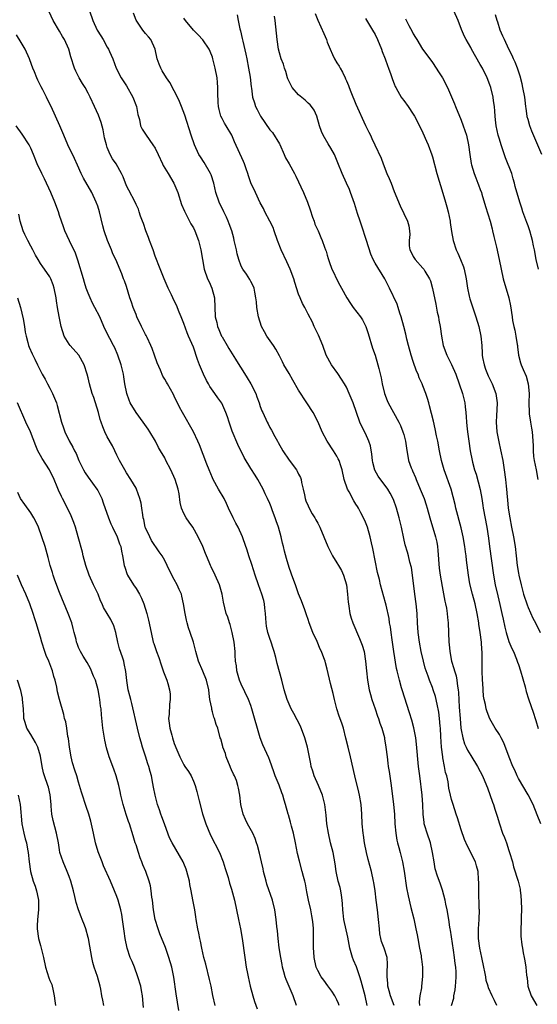
# Model space of a CAD drawing. Units: inches. Extents: x 2641205 to 2643000, y 1551019 to 1554000.
# Drawn here: x 2641633 to 2641741, y 1551581 to 1551787 of the extents above; entities that cross this region are included whole.
import ezdxf

# ---------------------------------------------------------------- set-up
doc = ezdxf.new("R2010")
doc.units = ezdxf.units.IN
doc.header["$MEASUREMENT"] = 0
doc.layers.add('LD26401551_2ft', color=55, linetype='Continuous')

msp = doc.modelspace()

# ---------------------------------------------------------------- linework, layer by layer
at = {"layer": 'LD26401551_2ft'}
for points, elevation in [([(2641710.99, 1551581), (2641710.25, 1551583), (2641709.93, 1551584.07), (2641709.69, 1551585), (2641709.69, 1551585.69), (2641709.5, 1551587), (2641709.51, 1551588.49), (2641709.59, 1551589), (2641709.62, 1551589.62), (2641709.51, 1551591), (2641708.87, 1551593), (2641708.36, 1551594.36), (2641708.21, 1551595), (2641708, 1551596), (2641707.9, 1551597), (2641707.75, 1551599), (2641707.53, 1551601), (2641707.25, 1551603), (2641706.99, 1551605), (2641706.73, 1551606.73), (2641706.69, 1551607), (2641706.24, 1551609), (2641705.55, 1551611.55), (2641705.19, 1551613), (2641704.8, 1551615), (2641704.58, 1551616.58), (2641704.5, 1551617), (2641704.31, 1551619), (2641704.2, 1551621), (2641704.06, 1551623), (2641703.76, 1551625), (2641703.63, 1551625.63), (2641702.76, 1551629), (2641701.89, 1551633), (2641701.37, 1551635), (2641700.91, 1551636.91), (2641700.38, 1551639), (2641700.03, 1551640.03), (2641699.51, 1551641.51), (2641699.03, 1551643.03), (2641698.53, 1551645), (2641698.24, 1551646.24), (2641697.67, 1551648.33), (2641697, 1551651.3), (2641696.62, 1551652.62), (2641696.53, 1551653), (2641696.3, 1551653.7), (2641695.81, 1551655), (2641695.54, 1551655.54), (2641694.89, 1551657.11), (2641694, 1551659), (2641693.23, 1551661), (2641693, 1551661.74), (2641692.67, 1551662.67), (2641692.28, 1551663.72), (2641691.6, 1551665.6), (2641691, 1551667.06), (2641690.33, 1551669), (2641689.61, 1551671), (2641689.43, 1551671.43), (2641689, 1551672.61), (2641688.45, 1551674.45), (2641688.04, 1551676.04), (2641687.84, 1551677), (2641687.66, 1551677.66), (2641687.37, 1551679), (2641686.78, 1551681), (2641686.34, 1551682.34), (2641686.07, 1551683), (2641685.54, 1551684.46), (2641685.27, 1551685.27), (2641685, 1551685.96), (2641684.53, 1551687), (2641684.01, 1551688.01), (2641683.56, 1551689), (2641682.46, 1551691), (2641681.89, 1551691.89), (2641681, 1551693.33), (2641679.63, 1551695.63), (2641678.3, 1551698.3), (2641677.12, 1551701.12), (2641676.45, 1551703), (2641676.12, 1551704.12), (2641675.81, 1551705), (2641674.94, 1551706.94), (2641674.09, 1551708.09), (2641673.48, 1551709), (2641672.43, 1551710.43), (2641672.14, 1551711), (2641671.73, 1551711.73), (2641671.12, 1551713), (2641670.3, 1551715), (2641669.89, 1551716.11), (2641669, 1551718.65), (2641668.01, 1551721), (2641667.68, 1551721.68), (2641667, 1551723.62), (2641666.44, 1551725), (2641666.02, 1551725.98), (2641665.46, 1551727.46), (2641664.8, 1551728.8), (2641664.69, 1551729), (2641664.39, 1551729.61), (2641663.73, 1551731), (2641662.88, 1551733), (2641661.77, 1551735.77), (2641661.31, 1551737), (2641661, 1551737.74), (2641660.61, 1551739), (2641659.84, 1551741), (2641659.63, 1551741.63), (2641659.03, 1551743), (2641658.56, 1551744.56), (2641658.34, 1551745), (2641657.94, 1551746.06), (2641657.69, 1551747), (2641657.51, 1551747.51), (2641657, 1551748.53), (2641656.79, 1551749), (2641655.48, 1551751.48), (2641655, 1551752.42), (2641654.33, 1551754.33), (2641654, 1551755), (2641652.83, 1551757), (2641652.08, 1551758.08), (2641651.58, 1551759), (2641651, 1551760.41), (2641650.8, 1551761), (2641650.44, 1551762.44), (2641650.1, 1551764.1), (2641649.69, 1551765.69), (2641649.17, 1551767.17), (2641648.35, 1551769), (2641647.43, 1551771), (2641647, 1551771.83), (2641646.34, 1551773), (2641645.82, 1551773.82), (2641645.14, 1551775), (2641644.42, 1551776.42), (2641644.15, 1551777), (2641643.4, 1551779.4), (2641642.96, 1551781), (2641642.02, 1551783), (2641641.63, 1551783.63), (2641641, 1551784.78), (2641639.7, 1551787), (2641638.81, 1551788.81)], 9752), ([(2641647.26, 1551789), (2641647.94, 1551787), (2641648.87, 1551785), (2641649, 1551784.77), (2641650.1, 1551783), (2641651, 1551781.41), (2641651.26, 1551781), (2641651.49, 1551780.51), (2641652.15, 1551779), (2641652.87, 1551777), (2641653.9, 1551775), (2641655, 1551773.37), (2641656.36, 1551771), (2641657.08, 1551769), (2641657.36, 1551767.36), (2641657.72, 1551766.28), (2641657.97, 1551765), (2641658.28, 1551764.28), (2641659, 1551763.22), (2641659.12, 1551763), (2641660.55, 1551761), (2641661, 1551760.3), (2641661.63, 1551759), (2641662.53, 1551757), (2641662.69, 1551756.69), (2641663.7, 1551755), (2641664.93, 1551753), (2641665.75, 1551751), (2641666.53, 1551748.53), (2641667.12, 1551747.12), (2641667.42, 1551746.58), (2641668.5, 1551744.5), (2641669, 1551743.66), (2641669.31, 1551743), (2641670.09, 1551741), (2641670.59, 1551739), (2641670.88, 1551737), (2641671.24, 1551735), (2641671.97, 1551733), (2641672.31, 1551732.31), (2641672.88, 1551731), (2641673.4, 1551729), (2641673.55, 1551725), (2641673.87, 1551723.87), (2641674.03, 1551723), (2641674.35, 1551722.35), (2641674.91, 1551721), (2641675, 1551720.83), (2641676.1, 1551719), (2641676.4, 1551718.4), (2641677.82, 1551716.18), (2641678.71, 1551714.71), (2641679, 1551714.29), (2641680.28, 1551712.28), (2641681.03, 1551711), (2641682.03, 1551709), (2641682.3, 1551708.3), (2641682.77, 1551707), (2641683, 1551706.26), (2641683.34, 1551705.34), (2641683.5, 1551705), (2641684.41, 1551703), (2641684.63, 1551702.63), (2641685, 1551701.87), (2641685.32, 1551701.32), (2641686.02, 1551699.98), (2641686.6, 1551699), (2641686.76, 1551698.76), (2641687.7, 1551697), (2641689.01, 1551695.02), (2641690.54, 1551693), (2641690.72, 1551692.72), (2641691, 1551692.12), (2641691.4, 1551691.4), (2641691.55, 1551691), (2641691.64, 1551690.36), (2641691.98, 1551689), (2641692.21, 1551687.79), (2641692.4, 1551687), (2641692.55, 1551686.55), (2641693, 1551685.49), (2641693.22, 1551685), (2641693.85, 1551683.85), (2641694.4, 1551683), (2641694.59, 1551682.59), (2641695, 1551681.84), (2641695.43, 1551681), (2641696.26, 1551679), (2641697.12, 1551677), (2641698.13, 1551675), (2641699, 1551673.57), (2641699.37, 1551673), (2641699.96, 1551671.96), (2641700.41, 1551671), (2641701.01, 1551669), (2641701.25, 1551667), (2641701.36, 1551665.36), (2641701.41, 1551665), (2641701.52, 1551664.48), (2641701.73, 1551663), (2641702, 1551662.01), (2641702.37, 1551661), (2641703.75, 1551657.75), (2641704.32, 1551656.32), (2641704.69, 1551655), (2641705.03, 1551653.03), (2641705.2, 1551651), (2641705.39, 1551649), (2641705.75, 1551647), (2641706.01, 1551646.01), (2641706.32, 1551645), (2641707, 1551643.06), (2641707.52, 1551641.52), (2641707.71, 1551641), (2641708.01, 1551640.01), (2641708.39, 1551639), (2641708.95, 1551637.05), (2641709, 1551636.79), (2641709.28, 1551635), (2641709.5, 1551633), (2641709.68, 1551631.68), (2641709.76, 1551631), (2641709.94, 1551629.94), (2641710.35, 1551627), (2641710.88, 1551623), (2641711.07, 1551621), (2641711.15, 1551619), (2641711.31, 1551617), (2641711.56, 1551615.56), (2641711.7, 1551615), (2641711.99, 1551614.01), (2641712.26, 1551613), (2641712.76, 1551611), (2641713.1, 1551609.1), (2641713.58, 1551605.58), (2641713.9, 1551603.9), (2641714.5, 1551601.5), (2641715.08, 1551599.08), (2641715.52, 1551597), (2641715.79, 1551595.79), (2641715.92, 1551595), (2641716.32, 1551593), (2641716.62, 1551591.38), (2641716.67, 1551591), (2641716.68, 1551590.68), (2641716.89, 1551589), (2641716.93, 1551587.07), (2641716.7, 1551585), (2641716.68, 1551584.68), (2641716.39, 1551583), (2641716.23, 1551581.77), (2641716.27, 1551581)], 9754), ([(2641722.98, 1551580.98), (2641723.46, 1551582.54), (2641723.48, 1551583), (2641723.75, 1551584.25), (2641723.83, 1551585), (2641723.88, 1551585.88), (2641723.99, 1551587), (2641723.95, 1551588.05), (2641723.89, 1551589), (2641723.77, 1551589.77), (2641723.64, 1551591), (2641723.43, 1551592.57), (2641723, 1551595.36), (2641722.75, 1551596.75), (2641722.69, 1551597), (2641722.62, 1551597.38), (2641722.4, 1551599), (2641722.07, 1551601), (2641721.83, 1551602.17), (2641721.63, 1551603), (2641721.08, 1551605.08), (2641720.58, 1551606.58), (2641720.04, 1551608.04), (2641719.58, 1551609.58), (2641719.33, 1551611), (2641719.03, 1551612.97), (2641718.56, 1551615), (2641717.87, 1551617), (2641717.43, 1551618.57), (2641717.29, 1551619), (2641717.24, 1551619.24), (2641717.08, 1551621), (2641717.02, 1551622.98), (2641716.87, 1551625), (2641716.34, 1551629), (2641716.11, 1551631), (2641715.66, 1551635.66), (2641715.5, 1551637), (2641715.09, 1551639.09), (2641714.68, 1551640.68), (2641714.23, 1551642.23), (2641712.67, 1551647), (2641712.55, 1551647.45), (2641712.08, 1551649), (2641711.83, 1551650.17), (2641711.61, 1551651), (2641711.5, 1551651.5), (2641710.92, 1551655), (2641710.54, 1551657.46), (2641710.34, 1551659), (2641710.2, 1551660.2), (2641710.04, 1551661), (2641709.92, 1551661.92), (2641709.3, 1551664.7), (2641709.2, 1551665.2), (2641708.16, 1551669), (2641707.91, 1551670.09), (2641707.54, 1551671.54), (2641706.56, 1551676.56), (2641706.25, 1551677.75), (2641705.98, 1551679), (2641705.41, 1551681), (2641705, 1551682.08), (2641704.59, 1551683), (2641704.02, 1551684.02), (2641703.52, 1551685), (2641703.32, 1551685.32), (2641703, 1551685.87), (2641702.54, 1551686.54), (2641701.57, 1551688.43), (2641701.25, 1551689), (2641700.57, 1551691), (2641700.1, 1551693), (2641699.86, 1551693.86), (2641699.46, 1551695), (2641699.31, 1551695.31), (2641699, 1551695.87), (2641698.32, 1551697), (2641697.01, 1551699), (2641695.94, 1551701), (2641695.07, 1551703), (2641694.02, 1551705), (2641692.74, 1551707), (2641691, 1551709.67), (2641689.77, 1551711.77), (2641689, 1551713.16), (2641687.95, 1551715), (2641687.64, 1551715.64), (2641687, 1551716.86), (2641686.24, 1551718.24), (2641685.75, 1551719), (2641684.38, 1551721), (2641683.88, 1551721.88), (2641683.26, 1551723), (2641682.61, 1551725), (2641682.3, 1551727), (2641682.19, 1551728.19), (2641682.09, 1551729), (2641681.84, 1551730.16), (2641681.72, 1551731), (2641681.51, 1551731.51), (2641681, 1551732.44), (2641680.82, 1551732.82), (2641680.08, 1551733.92), (2641679.31, 1551735), (2641679, 1551735.61), (2641678.5, 1551737), (2641678.17, 1551738.17), (2641678.01, 1551739), (2641677.56, 1551741), (2641677.45, 1551741.45), (2641677.02, 1551743.02), (2641676.5, 1551744.5), (2641676.3, 1551745), (2641675.9, 1551745.9), (2641675.35, 1551747), (2641674.38, 1551749), (2641673.72, 1551751), (2641673.27, 1551753), (2641672.69, 1551754.69), (2641672.57, 1551755), (2641671.27, 1551757.27), (2641670.49, 1551758.49), (2641670.17, 1551759), (2641669.23, 1551761), (2641668.54, 1551763), (2641667.2, 1551767.2), (2641666.52, 1551769), (2641666.08, 1551770.08), (2641665.66, 1551771), (2641665, 1551772.31), (2641664.05, 1551774.05), (2641663.39, 1551775), (2641662.5, 1551776.5), (2641662.16, 1551777), (2641661.85, 1551777.85), (2641661.42, 1551779), (2641660.98, 1551781), (2641660.08, 1551783), (2641659.61, 1551783.61), (2641659, 1551784.3), (2641658.43, 1551785), (2641657.06, 1551787.06), (2641656.51, 1551788.51)], 9756), ([(2641678.19, 1551788.19), (2641678.39, 1551787), (2641678.74, 1551785.26), (2641678.85, 1551784.85), (2641679.21, 1551783.21), (2641679.32, 1551782.68), (2641679.96, 1551779.96), (2641680.16, 1551779), (2641680.56, 1551777), (2641680.87, 1551775.13), (2641681.11, 1551773.11), (2641681.17, 1551772.83), (2641681.39, 1551771), (2641681.76, 1551769.76), (2641682, 1551769), (2641682.37, 1551768.37), (2641683.01, 1551767), (2641685, 1551764.15), (2641685.56, 1551763.56), (2641687, 1551761.21), (2641687.08, 1551761.08), (2641687.97, 1551759), (2641688.3, 1551758.3), (2641689, 1551757), (2641690.14, 1551755), (2641690.43, 1551754.43), (2641692, 1551751), (2641692.84, 1551749), (2641693.4, 1551747.4), (2641693.89, 1551745.89), (2641694.24, 1551745), (2641694.43, 1551744.43), (2641695.07, 1551743), (2641695.64, 1551741.64), (2641695.96, 1551741), (2641696.44, 1551739.56), (2641696.66, 1551739), (2641696.77, 1551738.77), (2641697, 1551737.93), (2641697.22, 1551737.22), (2641697.27, 1551737), (2641697.4, 1551736.6), (2641697.99, 1551735), (2641698.33, 1551734.33), (2641698.91, 1551733), (2641699.66, 1551731.66), (2641699.97, 1551731), (2641701.09, 1551729), (2641701.84, 1551727.84), (2641702.44, 1551727), (2641703.96, 1551725), (2641704.37, 1551724.37), (2641705.08, 1551723), (2641705.55, 1551721.55), (2641706.48, 1551718.48), (2641707, 1551717), (2641707.59, 1551715), (2641707.76, 1551714.24), (2641708.26, 1551712.26), (2641708.51, 1551711), (2641708.99, 1551708.99), (2641709.53, 1551707.53), (2641709.76, 1551707), (2641710.83, 1551705), (2641711.95, 1551703), (2641712.29, 1551702.29), (2641712.83, 1551701), (2641713, 1551700.4), (2641713.37, 1551699), (2641713.56, 1551697.56), (2641714.01, 1551695), (2641714.55, 1551693.45), (2641714.73, 1551693), (2641714.82, 1551692.82), (2641715.43, 1551691.43), (2641715.59, 1551691), (2641716.43, 1551689), (2641717.24, 1551687), (2641717.7, 1551685.7), (2641717.92, 1551685), (2641718.48, 1551683), (2641719.65, 1551679), (2641719.9, 1551677.9), (2641720.04, 1551677), (2641720.14, 1551676.14), (2641720.43, 1551672.43), (2641720.63, 1551671), (2641721, 1551668.65), (2641721.57, 1551665.57), (2641721.71, 1551665), (2641721.91, 1551664.09), (2641722.08, 1551663), (2641722.14, 1551662.14), (2641722.28, 1551661), (2641722.46, 1551657), (2641722.52, 1551656.52), (2641722.63, 1551655), (2641722.99, 1551653), (2641723.5, 1551651.5), (2641723.59, 1551651), (2641723.94, 1551649.94), (2641724.11, 1551649), (2641724.24, 1551647.76), (2641724.39, 1551647), (2641724.46, 1551646.46), (2641724.59, 1551643.41), (2641724.77, 1551641), (2641724.94, 1551639), (2641725, 1551638.63), (2641725.33, 1551637), (2641725.73, 1551635.73), (2641726.07, 1551635), (2641726.36, 1551634.36), (2641727, 1551633.26), (2641728.44, 1551631), (2641729, 1551629.96), (2641729.5, 1551629), (2641730.33, 1551627), (2641730.49, 1551626.49), (2641731.53, 1551623.53), (2641731.74, 1551623), (2641732.07, 1551622.07), (2641732.56, 1551620.56), (2641733, 1551619), (2641733.68, 1551617), (2641734.09, 1551616.09), (2641734.47, 1551615), (2641735, 1551613.39), (2641735.14, 1551613), (2641735.71, 1551611), (2641735.98, 1551609.98), (2641736.92, 1551607), (2641737.33, 1551605.33), (2641737.37, 1551605), (2641737.4, 1551604.6), (2641737.55, 1551603), (2641737.59, 1551601), (2641737.55, 1551599.55), (2641737.55, 1551598.45), (2641737.48, 1551597), (2641737.5, 1551595.5), (2641737.68, 1551593.68), (2641737.83, 1551593), (2641738, 1551592), (2641738.21, 1551591), (2641738.33, 1551590.33), (2641738.51, 1551589), (2641738.66, 1551587.34), (2641738.72, 1551587), (2641738.79, 1551586.79), (2641738.97, 1551585), (2641739.62, 1551583), (2641740.86, 1551581)], 9760), ([(2641694.45, 1551788.45), (2641695.04, 1551787.04), (2641696.27, 1551784.27), (2641696.81, 1551783), (2641697, 1551782.44), (2641697.59, 1551781), (2641698.11, 1551779.89), (2641698.48, 1551779), (2641699, 1551778.16), (2641699.46, 1551777.46), (2641699.67, 1551777), (2641700.21, 1551776.21), (2641700.71, 1551775), (2641700.81, 1551774.81), (2641701, 1551774.37), (2641701.43, 1551773.43), (2641701.56, 1551773), (2641701.92, 1551772.08), (2641703, 1551769.53), (2641705, 1551765.02), (2641705.67, 1551763.67), (2641706.03, 1551763), (2641706.33, 1551762.33), (2641706.96, 1551761), (2641708.24, 1551758.24), (2641708.68, 1551757), (2641709.49, 1551755), (2641709.95, 1551753.95), (2641710.34, 1551753), (2641711, 1551751.27), (2641712.22, 1551748.22), (2641713.76, 1551745), (2641714.04, 1551744.04), (2641714.23, 1551743), (2641714.24, 1551742.24), (2641714.1, 1551741), (2641714.16, 1551739.84), (2641714.29, 1551739), (2641714.54, 1551738.54), (2641715, 1551737.66), (2641715.41, 1551737), (2641717, 1551735.23), (2641717.19, 1551735), (2641717.42, 1551734.58), (2641718.39, 1551733), (2641718.56, 1551732.56), (2641719, 1551730.96), (2641719.68, 1551727.68), (2641720.01, 1551726.01), (2641720.26, 1551725), (2641720.35, 1551724.35), (2641720.61, 1551723), (2641720.87, 1551721), (2641721.27, 1551719), (2641722.02, 1551717), (2641723, 1551715.02), (2641723.86, 1551713), (2641724.58, 1551711), (2641725.26, 1551709), (2641725.62, 1551707.62), (2641725.76, 1551707), (2641725.83, 1551706.17), (2641725.99, 1551705), (2641726.08, 1551704.08), (2641726.12, 1551703), (2641726.22, 1551702.21), (2641726.32, 1551701), (2641726.59, 1551699), (2641726.9, 1551697), (2641727.3, 1551695), (2641727.4, 1551694.6), (2641727.82, 1551693), (2641728.11, 1551692.11), (2641729, 1551688.93), (2641729.35, 1551687), (2641729.55, 1551685.55), (2641729.64, 1551685), (2641730.4, 1551681), (2641730.73, 1551678.73), (2641730.94, 1551677), (2641731.75, 1551671), (2641732.1, 1551669), (2641732.66, 1551666.66), (2641733.12, 1551664.88), (2641733.54, 1551663), (2641733.78, 1551661.78), (2641734.14, 1551660.14), (2641734.43, 1551659), (2641735, 1551657.14), (2641735.63, 1551655.63), (2641735.94, 1551655), (2641736.6, 1551653.4), (2641736.75, 1551653), (2641736.8, 1551652.8), (2641737, 1551652.28), (2641737.42, 1551651), (2641738.39, 1551647.61), (2641738.63, 1551646.63), (2641739.1, 1551645.1), (2641740.11, 1551642.11), (2641740.47, 1551641), (2641740.61, 1551640.61), (2641741.11, 1551638.89)], 9764), ([(2641741.21, 1551735), (2641740.7, 1551737), (2641740.32, 1551739), (2641740.14, 1551739.86), (2641739.93, 1551741), (2641739.74, 1551741.74), (2641739.37, 1551743), (2641739, 1551744.08), (2641738.75, 1551744.75), (2641737.93, 1551747), (2641737.72, 1551747.72), (2641737.26, 1551749), (2641736.29, 1551752.29), (2641736.16, 1551753), (2641735.87, 1551753.87), (2641735.57, 1551755), (2641734.31, 1551758.31), (2641733.37, 1551761), (2641733, 1551762.16), (2641732.75, 1551763), (2641732.32, 1551765), (2641732.22, 1551766.22), (2641732.09, 1551767), (2641732.07, 1551768.07), (2641731.97, 1551769), (2641731.79, 1551770.21), (2641731.71, 1551771), (2641731.2, 1551773), (2641731, 1551773.54), (2641730.42, 1551775), (2641729.44, 1551777), (2641729, 1551777.83), (2641727.19, 1551781), (2641727, 1551781.37), (2641726.04, 1551783), (2641725.67, 1551783.67), (2641725.09, 1551785.09), (2641724.35, 1551787), (2641723.47, 1551789)], 9770), ([(2641741.89, 1551759), (2641739.82, 1551763.82), (2641739.39, 1551765), (2641739, 1551766.28), (2641738.84, 1551766.84), (2641738.81, 1551767), (2641738.57, 1551768.57), (2641738.53, 1551769), (2641738.36, 1551770.36), (2641738.3, 1551771), (2641737.91, 1551773), (2641737.74, 1551773.74), (2641737.33, 1551775.33), (2641736.78, 1551777), (2641736.28, 1551778.28), (2641735.93, 1551779), (2641735.67, 1551779.67), (2641734.98, 1551781.02), (2641734.05, 1551783), (2641733.74, 1551783.74), (2641733.15, 1551785), (2641732.64, 1551786.64), (2641732.51, 1551787), (2641732.18, 1551788.18)], 9772), ([(2641732.44, 1551581), (2641732.01, 1551582.01), (2641731.5, 1551583), (2641730.7, 1551584.7), (2641730.63, 1551585), (2641730.22, 1551586.22), (2641730.13, 1551587), (2641729.95, 1551588.05), (2641729.74, 1551589), (2641729.34, 1551591), (2641728.91, 1551593), (2641728.64, 1551595), (2641728.63, 1551597), (2641728.76, 1551599), (2641728.81, 1551601), (2641728.78, 1551601.22), (2641728.74, 1551603), (2641728.69, 1551603.31), (2641728.68, 1551605), (2641728.7, 1551606.7), (2641728.64, 1551607.36), (2641728.53, 1551609), (2641728.23, 1551610.23), (2641728, 1551611), (2641727.67, 1551611.67), (2641727, 1551613), (2641726.3, 1551614.3), (2641725.69, 1551615.69), (2641725, 1551617.75), (2641724.22, 1551620.22), (2641723.95, 1551621), (2641723.31, 1551623), (2641723, 1551624.09), (2641722.78, 1551625), (2641722.46, 1551626.46), (2641722.26, 1551627.74), (2641721.98, 1551629), (2641721.75, 1551629.75), (2641721.54, 1551631), (2641721.2, 1551632.8), (2641721.14, 1551633), (2641720.88, 1551635), (2641720.73, 1551637.27), (2641720.65, 1551639), (2641720.6, 1551639.4), (2641720.49, 1551641), (2641720.33, 1551642.33), (2641720.02, 1551644.02), (2641719.63, 1551645.63), (2641719.18, 1551647), (2641719, 1551647.51), (2641718.41, 1551649), (2641718.1, 1551649.9), (2641717.68, 1551651), (2641717.51, 1551651.51), (2641717.11, 1551653), (2641716.66, 1551655), (2641716.3, 1551657), (2641716.04, 1551659), (2641715.9, 1551661), (2641715.8, 1551663), (2641715.6, 1551665), (2641715.33, 1551667), (2641714.83, 1551671), (2641714.6, 1551672.6), (2641714.28, 1551673.72), (2641713.99, 1551675), (2641713.78, 1551675.78), (2641713.31, 1551677.31), (2641713, 1551678.68), (2641712.52, 1551681), (2641712.05, 1551683), (2641711.48, 1551685), (2641710.83, 1551686.83), (2641710.16, 1551688.16), (2641709.65, 1551689), (2641707.67, 1551691.67), (2641706.97, 1551692.97), (2641706.54, 1551694.54), (2641706.46, 1551695), (2641706.33, 1551696.33), (2641706.04, 1551698.04), (2641705.72, 1551699), (2641705, 1551700.59), (2641704.19, 1551702.19), (2641703.82, 1551703), (2641703.09, 1551705), (2641702.39, 1551707), (2641702.01, 1551708.01), (2641701.6, 1551709), (2641701, 1551710.3), (2641700.62, 1551711), (2641700, 1551712), (2641699.2, 1551713.2), (2641697.9, 1551715), (2641696.8, 1551717), (2641696.06, 1551719), (2641695.18, 1551721.18), (2641694.28, 1551723), (2641693.89, 1551723.89), (2641693, 1551725.55), (2641692.28, 1551727), (2641691.83, 1551727.83), (2641691.32, 1551729), (2641691, 1551729.77), (2641690.21, 1551732.21), (2641689.99, 1551733), (2641689.25, 1551735), (2641688.53, 1551736.53), (2641687.33, 1551739), (2641686.58, 1551741), (2641685.92, 1551743), (2641685.68, 1551743.68), (2641685, 1551745.06), (2641683.95, 1551747), (2641683.66, 1551747.66), (2641683, 1551748.89), (2641682.01, 1551751), (2641681.03, 1551753.03), (2641680.51, 1551754.51), (2641680.36, 1551755), (2641680.01, 1551755.99), (2641679.68, 1551757), (2641679.5, 1551757.5), (2641677.59, 1551761.59), (2641677.03, 1551763), (2641675.88, 1551765), (2641675.52, 1551765.52), (2641675, 1551766.52), (2641674.77, 1551767), (2641674.37, 1551768.37), (2641674.24, 1551769), (2641674.18, 1551769.82), (2641674.1, 1551771.9), (2641674.13, 1551773), (2641674.06, 1551774.06), (2641673.96, 1551775), (2641673.59, 1551777), (2641673.1, 1551779), (2641673, 1551779.32), (2641672.52, 1551780.52), (2641672.28, 1551781), (2641671, 1551782.95), (2641669.98, 1551783.98), (2641669, 1551784.95), (2641667.34, 1551787), (2641667, 1551787.47)], 9758), ([(2641741.64, 1551619), (2641740.87, 1551620.87), (2641740.04, 1551623), (2641739.03, 1551625.03), (2641737, 1551628.49), (2641736.73, 1551629), (2641736.21, 1551630.21), (2641735.82, 1551631), (2641735.06, 1551632.94), (2641733.94, 1551635.94), (2641733.39, 1551637), (2641733, 1551637.69), (2641732.15, 1551639), (2641731, 1551640.95), (2641730.43, 1551642.43), (2641730.26, 1551643), (2641730.09, 1551643.91), (2641729.84, 1551645), (2641729.71, 1551645.71), (2641729.57, 1551648.43), (2641729.5, 1551649), (2641729.4, 1551651), (2641729.39, 1551653), (2641729.41, 1551654.59), (2641729.4, 1551655), (2641729.34, 1551655.34), (2641729.26, 1551657), (2641728.99, 1551659), (2641728.71, 1551660.71), (2641728.68, 1551661), (2641728.36, 1551663), (2641727.93, 1551665), (2641727.37, 1551667), (2641726.84, 1551669.16), (2641726.51, 1551671), (2641726.11, 1551674.11), (2641726.03, 1551675), (2641725.88, 1551675.88), (2641725.76, 1551677), (2641725.41, 1551679), (2641725, 1551680.92), (2641723.91, 1551685), (2641723.76, 1551685.76), (2641723.36, 1551687.36), (2641722.88, 1551689), (2641721.47, 1551693), (2641720.91, 1551695), (2641720.48, 1551697), (2641720.1, 1551699), (2641719.85, 1551700.15), (2641719.59, 1551701.59), (2641719.21, 1551703.21), (2641718.41, 1551706.41), (2641718.21, 1551707), (2641717.95, 1551707.95), (2641717.59, 1551709), (2641717, 1551710.59), (2641716.84, 1551711), (2641716.25, 1551712.25), (2641715.99, 1551713), (2641715.67, 1551713.67), (2641715, 1551715.68), (2641714.58, 1551717), (2641714.02, 1551719), (2641713.67, 1551720.33), (2641713.42, 1551721.42), (2641712.98, 1551723.02), (2641712.46, 1551725), (2641712.19, 1551725.81), (2641711.85, 1551727), (2641711.65, 1551727.65), (2641710.03, 1551731), (2641709.01, 1551733), (2641707, 1551736.23), (2641706.59, 1551737), (2641706.1, 1551738.1), (2641705.24, 1551741), (2641704.18, 1551744.18), (2641703.88, 1551745), (2641703.34, 1551746.66), (2641702.7, 1551748.7), (2641701.89, 1551751), (2641701.64, 1551751.64), (2641701.04, 1551753), (2641700.11, 1551755), (2641699.24, 1551757.24), (2641698.66, 1551758.66), (2641698.49, 1551759), (2641697.72, 1551760.28), (2641697.21, 1551761.21), (2641696.12, 1551763), (2641695.81, 1551763.81), (2641695.41, 1551765), (2641694.84, 1551767), (2641694.24, 1551768.24), (2641693.7, 1551769), (2641693.39, 1551769.39), (2641693, 1551769.68), (2641692.37, 1551770.37), (2641691, 1551771.46), (2641689.65, 1551773), (2641689.42, 1551773.42), (2641689, 1551774.27), (2641688.77, 1551774.77), (2641688.68, 1551775), (2641688.34, 1551776.34), (2641688.07, 1551777), (2641687.87, 1551777.87), (2641687.38, 1551779), (2641687, 1551780.26), (2641686.82, 1551781), (2641686.52, 1551783), (2641686.08, 1551787), (2641685.94, 1551787.94)], 9762), ([(2641705, 1551787.39), (2641706.47, 1551785), (2641707, 1551784.05), (2641707.52, 1551783), (2641708.35, 1551781), (2641708.51, 1551780.51), (2641709.08, 1551779), (2641709.57, 1551777.57), (2641709.82, 1551777), (2641710.31, 1551775.69), (2641710.63, 1551774.63), (2641711, 1551773.75), (2641711.2, 1551773.2), (2641711.31, 1551773), (2641711.77, 1551772.23), (2641712.46, 1551771), (2641712.68, 1551770.68), (2641713, 1551770.28), (2641713.9, 1551769), (2641715, 1551767.4), (2641715.24, 1551767), (2641716.29, 1551765), (2641717, 1551763.54), (2641717.76, 1551761.76), (2641718.1, 1551761), (2641718.88, 1551758.88), (2641719, 1551758.49), (2641719.92, 1551755), (2641721.14, 1551750.86), (2641721.72, 1551749), (2641722.01, 1551748.01), (2641722.29, 1551747), (2641722.71, 1551745), (2641722.74, 1551744.74), (2641723, 1551742.89), (2641723.3, 1551741), (2641723.95, 1551739), (2641724.31, 1551738.31), (2641724.88, 1551737), (2641725.5, 1551735.5), (2641725.66, 1551735), (2641726.05, 1551733), (2641726.3, 1551731), (2641726.69, 1551729.31), (2641726.79, 1551728.79), (2641728.06, 1551725), (2641728.67, 1551723), (2641729.12, 1551721), (2641729.3, 1551719), (2641729.42, 1551717.42), (2641729.41, 1551717), (2641729.48, 1551716.52), (2641729.79, 1551715), (2641730.1, 1551714.1), (2641730.52, 1551713), (2641730.67, 1551712.67), (2641731.52, 1551711), (2641732.29, 1551709), (2641732.54, 1551707), (2641732.44, 1551705.56), (2641732.39, 1551704.39), (2641732.3, 1551703), (2641732.47, 1551701), (2641732.87, 1551698.87), (2641733.23, 1551697.23), (2641733.69, 1551695), (2641734.03, 1551693), (2641734.3, 1551691), (2641734.42, 1551689.58), (2641734.51, 1551689), (2641734.61, 1551687.39), (2641734.72, 1551686.72), (2641734.87, 1551685), (2641735.18, 1551683), (2641735.55, 1551681), (2641735.94, 1551679), (2641736.3, 1551677), (2641736.54, 1551675), (2641736.75, 1551673), (2641737, 1551671.43), (2641737.08, 1551671), (2641737.52, 1551669), (2641737.84, 1551667.84), (2641738.04, 1551667), (2641738.78, 1551664.78), (2641739, 1551664.26), (2641740, 1551662), (2641740.54, 1551661), (2641741.56, 1551659)], 9766), ([(2641713.33, 1551787.33), (2641714.04, 1551785.96), (2641714.73, 1551784.73), (2641715, 1551784.19), (2641715.46, 1551783.46), (2641715.7, 1551783), (2641716.93, 1551781), (2641717.85, 1551779.85), (2641719, 1551778.19), (2641719.78, 1551777), (2641720.24, 1551776.24), (2641721.1, 1551775), (2641722.18, 1551773), (2641723, 1551771.05), (2641723.58, 1551769.58), (2641723.79, 1551769), (2641725, 1551766.13), (2641725.44, 1551765), (2641726.1, 1551763), (2641726.53, 1551761), (2641726.79, 1551759), (2641727.1, 1551757.1), (2641727.17, 1551756.83), (2641727.71, 1551755), (2641728.08, 1551754.08), (2641728.47, 1551753), (2641728.63, 1551752.63), (2641729, 1551751.66), (2641729.23, 1551751), (2641729.31, 1551750.69), (2641730.11, 1551748.11), (2641731.09, 1551745), (2641731.46, 1551743.46), (2641731.59, 1551743), (2641731.82, 1551741.82), (2641732.41, 1551739.59), (2641732.97, 1551737), (2641733.34, 1551735), (2641733.78, 1551733), (2641735, 1551729), (2641735.35, 1551727.35), (2641735.65, 1551725), (2641735.76, 1551724.24), (2641736.01, 1551723), (2641736.2, 1551722.2), (2641736.46, 1551721), (2641736.74, 1551719.26), (2641736.77, 1551719), (2641736.78, 1551718.77), (2641737, 1551717), (2641737.4, 1551715.4), (2641737.54, 1551715), (2641737.99, 1551713.99), (2641738.58, 1551712.58), (2641739.02, 1551711), (2641739.2, 1551709), (2641739.17, 1551707), (2641739.2, 1551705), (2641739.25, 1551704.75), (2641739.51, 1551703), (2641739.72, 1551701.72), (2641739.87, 1551701), (2641739.91, 1551700.09), (2641740.04, 1551698.04), (2641740.04, 1551697), (2641740.16, 1551695.84), (2641740.29, 1551695), (2641740.67, 1551693), (2641741.02, 1551690.98)], 9768), ([(2641705.37, 1551581), (2641704.95, 1551583), (2641704.1, 1551586.1), (2641703.81, 1551587), (2641703.1, 1551589.1), (2641702.49, 1551590.49), (2641702.28, 1551591), (2641702.01, 1551591.99), (2641701.69, 1551593), (2641701.3, 1551595.3), (2641700.49, 1551599), (2641700.36, 1551600.36), (2641700.26, 1551601), (2641700.22, 1551602.22), (2641700.14, 1551603), (2641699.95, 1551604.05), (2641699.82, 1551605), (2641699.67, 1551605.67), (2641699.3, 1551607), (2641698.86, 1551609), (2641698.63, 1551610.63), (2641698.21, 1551613), (2641697.71, 1551615), (2641697.23, 1551617), (2641696.93, 1551619), (2641696.78, 1551620.79), (2641696.51, 1551623), (2641695.97, 1551625), (2641695.16, 1551627), (2641694.29, 1551629), (2641693.99, 1551629.99), (2641693.65, 1551631), (2641693.56, 1551631.56), (2641692.9, 1551635), (2641692.47, 1551636.47), (2641692.33, 1551637), (2641691.4, 1551639.4), (2641690.72, 1551640.72), (2641690.03, 1551642.03), (2641689.47, 1551643), (2641689, 1551644.01), (2641688.58, 1551645), (2641687.97, 1551647), (2641687.47, 1551649), (2641686.54, 1551652.53), (2641686.23, 1551653.77), (2641685.9, 1551655), (2641685.67, 1551655.67), (2641685.26, 1551657), (2641685, 1551657.71), (2641684.6, 1551659), (2641684.31, 1551660.31), (2641684.2, 1551661), (2641684.06, 1551663), (2641683.94, 1551664.06), (2641683.86, 1551665), (2641683.7, 1551665.7), (2641683.35, 1551667), (2641683, 1551667.98), (2641682.61, 1551669), (2641681.91, 1551671), (2641681.23, 1551673.23), (2641680.62, 1551675), (2641680.24, 1551676.24), (2641679.41, 1551678.59), (2641679.28, 1551679), (2641678.37, 1551681), (2641677.89, 1551681.89), (2641677.32, 1551683), (2641676.37, 1551685), (2641675.95, 1551685.95), (2641675.41, 1551687), (2641674.26, 1551689), (2641673.16, 1551691), (2641673, 1551691.32), (2641672.29, 1551693), (2641671.82, 1551694.18), (2641670.28, 1551698.28), (2641669.94, 1551699), (2641669, 1551700.94), (2641666.71, 1551705), (2641666.1, 1551706.1), (2641665, 1551708.45), (2641664.81, 1551708.81), (2641663.58, 1551711), (2641663.36, 1551711.36), (2641663, 1551711.99), (2641662.6, 1551712.6), (2641662.11, 1551713.89), (2641661.41, 1551715.41), (2641660.9, 1551717), (2641660.38, 1551718.38), (2641660.13, 1551719), (2641659.3, 1551720.7), (2641659.11, 1551721.11), (2641659, 1551721.31), (2641658.16, 1551723), (2641657.2, 1551725), (2641657, 1551725.48), (2641656.4, 1551727), (2641656.06, 1551728.06), (2641655.72, 1551729), (2641655, 1551731.37), (2641654.57, 1551732.57), (2641654.39, 1551733), (2641654.02, 1551734.02), (2641652.78, 1551737), (2641652.18, 1551738.18), (2641651.89, 1551739), (2641651.02, 1551741.02), (2641650.34, 1551743), (2641650.04, 1551744.04), (2641649.34, 1551747), (2641649, 1551748.16), (2641648.7, 1551749), (2641647.74, 1551751), (2641646, 1551754), (2641645.52, 1551755), (2641644.76, 1551756.76), (2641644.13, 1551758.13), (2641642.72, 1551761), (2641641.87, 1551763), (2641641.05, 1551765), (2641640.17, 1551767), (2641639.24, 1551769), (2641638.49, 1551770.49), (2641638.26, 1551771), (2641637.5, 1551772.5), (2641637.15, 1551773.15), (2641636.49, 1551774.49), (2641636.26, 1551775), (2641635.76, 1551776.24), (2641635.44, 1551777), (2641634.77, 1551778.77), (2641634.69, 1551779), (2641633.81, 1551781), (2641633, 1551782.39), (2641631.99, 1551783.99)], 9750), ([(2641699.5, 1551581), (2641699.37, 1551581.37), (2641699, 1551582.18), (2641698.56, 1551583), (2641697.97, 1551583.97), (2641697.13, 1551585.13), (2641696.27, 1551586.27), (2641695.74, 1551587), (2641695, 1551588.33), (2641694.7, 1551589), (2641694.23, 1551591), (2641694.19, 1551592.19), (2641694.1, 1551593), (2641694.15, 1551594.15), (2641694.11, 1551597), (2641694.04, 1551597.96), (2641693.9, 1551599), (2641693.74, 1551599.74), (2641693.53, 1551601), (2641693.09, 1551603), (2641692.74, 1551604.74), (2641692.43, 1551606.43), (2641692.3, 1551607), (2641692.04, 1551607.96), (2641691.78, 1551609), (2641691.16, 1551611.16), (2641690.78, 1551612.78), (2641690.36, 1551615), (2641689.93, 1551617), (2641689.53, 1551618.47), (2641689.33, 1551619.33), (2641688.86, 1551620.86), (2641688.8, 1551621), (2641688.26, 1551623), (2641687.96, 1551623.96), (2641687.71, 1551625), (2641687.49, 1551625.49), (2641686.91, 1551627.09), (2641686.12, 1551629), (2641685.85, 1551629.85), (2641685, 1551632.26), (2641684.79, 1551632.79), (2641683.52, 1551635.52), (2641682.99, 1551636.99), (2641681.25, 1551643), (2641681, 1551643.7), (2641680.5, 1551645), (2641679, 1551648.16), (2641678.64, 1551649), (2641678.08, 1551651), (2641678, 1551652), (2641677.84, 1551653), (2641677.77, 1551654.23), (2641677.76, 1551655), (2641677.55, 1551657), (2641677.14, 1551659), (2641676.66, 1551660.66), (2641676.54, 1551661), (2641676.18, 1551662.18), (2641675.89, 1551663), (2641675.33, 1551665.33), (2641675.01, 1551667), (2641674.43, 1551669), (2641673.58, 1551671), (2641672.75, 1551672.75), (2641672.61, 1551673), (2641672.27, 1551673.73), (2641671.73, 1551675), (2641671.54, 1551675.54), (2641670.98, 1551676.98), (2641670.03, 1551679), (2641668.89, 1551681), (2641668.09, 1551682.09), (2641667.47, 1551683), (2641667, 1551683.86), (2641666.49, 1551685), (2641666.22, 1551686.21), (2641666.01, 1551687.99), (2641665.85, 1551689), (2641665.21, 1551691), (2641664.28, 1551693), (2641663.27, 1551695), (2641663, 1551695.5), (2641662.15, 1551697), (2641661.71, 1551697.71), (2641661.05, 1551699), (2641659.86, 1551701), (2641659.52, 1551701.52), (2641658.48, 1551703), (2641657, 1551705.04), (2641655.81, 1551707), (2641655.56, 1551707.56), (2641655.06, 1551709), (2641654.69, 1551711), (2641654.47, 1551712.47), (2641654.37, 1551713), (2641653.88, 1551715), (2641653.2, 1551717), (2641652.55, 1551718.55), (2641652.32, 1551719), (2641651.52, 1551720.48), (2641650.5, 1551722.5), (2641650.28, 1551723), (2641649.44, 1551725), (2641648.42, 1551727), (2641647.91, 1551727.91), (2641647.4, 1551729), (2641647, 1551729.94), (2641646.61, 1551731), (2641646.2, 1551732.2), (2641645.99, 1551733), (2641644.85, 1551736.85), (2641644.34, 1551738.34), (2641643.07, 1551740.93), (2641642.14, 1551743), (2641641.83, 1551743.83), (2641641, 1551746.25), (2641640.76, 1551747), (2641640.05, 1551749), (2641639.19, 1551751), (2641637.85, 1551753.85), (2641637.27, 1551755), (2641636.35, 1551757), (2641635.58, 1551759), (2641635, 1551760.3), (2641634.65, 1551761), (2641633.22, 1551763.22), (2641631.95, 1551765)], 9748), ([(2641690.54, 1551581), (2641689.84, 1551583), (2641688.41, 1551586.41), (2641688.21, 1551587), (2641687.94, 1551588.06), (2641687.66, 1551589), (2641687.54, 1551589.54), (2641687.26, 1551591), (2641686.96, 1551593.04), (2641686.74, 1551595), (2641686.6, 1551596.6), (2641686.47, 1551597.53), (2641686.31, 1551599), (2641686.01, 1551601), (2641685.55, 1551603), (2641684.39, 1551606.39), (2641684.2, 1551607), (2641683.67, 1551609), (2641683.56, 1551609.56), (2641683.22, 1551611), (2641682.82, 1551612.82), (2641682.42, 1551614.42), (2641682.23, 1551615), (2641681.9, 1551615.9), (2641681.41, 1551617), (2641680.31, 1551619), (2641679.87, 1551619.87), (2641679.38, 1551621), (2641678.91, 1551623), (2641678.7, 1551625), (2641678.42, 1551626.42), (2641678.33, 1551627), (2641677.99, 1551628.01), (2641677.61, 1551629), (2641677.4, 1551629.4), (2641677, 1551630.31), (2641676.78, 1551630.78), (2641676.7, 1551631), (2641675.87, 1551633), (2641675.69, 1551633.69), (2641675.16, 1551635), (2641675.14, 1551635.14), (2641674.73, 1551636.73), (2641674.6, 1551637), (2641674.08, 1551639), (2641673.77, 1551639.77), (2641673.45, 1551641), (2641673.3, 1551641.3), (2641673, 1551642.44), (2641672.86, 1551642.86), (2641672.83, 1551643.17), (2641672.47, 1551645), (2641672.27, 1551646.27), (2641672.2, 1551647), (2641671.76, 1551649), (2641671, 1551650.91), (2641670.05, 1551653), (2641669.48, 1551655), (2641668.99, 1551657), (2641668.34, 1551659), (2641667.99, 1551659.99), (2641667.7, 1551661), (2641667.55, 1551661.55), (2641667.25, 1551663), (2641666.92, 1551665), (2641666.6, 1551666.6), (2641666.48, 1551667), (2641666.04, 1551667.96), (2641665.61, 1551669), (2641665, 1551670.05), (2641663.98, 1551671.98), (2641663.53, 1551673), (2641663, 1551674.06), (2641662.48, 1551675), (2641661.87, 1551675.87), (2641660.26, 1551678.26), (2641659.86, 1551679), (2641659, 1551680.89), (2641658.95, 1551681), (2641658.64, 1551682.64), (2641658.52, 1551683), (2641658.4, 1551683.6), (2641658.25, 1551685), (2641658.05, 1551686.05), (2641657.8, 1551687), (2641657.08, 1551689), (2641657, 1551689.16), (2641655.95, 1551691), (2641655, 1551692.41), (2641654.63, 1551693), (2641653.53, 1551695), (2641653, 1551696.1), (2641652.6, 1551697), (2641652.06, 1551698.06), (2641651, 1551699.94), (2641650.46, 1551701), (2641650.03, 1551702.03), (2641649.73, 1551703), (2641649.53, 1551703.53), (2641649.15, 1551705), (2641648.15, 1551708.15), (2641647.86, 1551709), (2641647.3, 1551711), (2641647, 1551712.25), (2641646.8, 1551713), (2641646.18, 1551715), (2641645.05, 1551717), (2641643.24, 1551719), (2641643, 1551719.32), (2641641.98, 1551721), (2641641.35, 1551723), (2641640.91, 1551725.09), (2641640.56, 1551727), (2641640.35, 1551728.35), (2641640.27, 1551729), (2641639.9, 1551731), (2641639.69, 1551731.69), (2641639.19, 1551733), (2641639, 1551733.37), (2641637.86, 1551735), (2641637.48, 1551735.48), (2641637, 1551736.21), (2641636.53, 1551737), (2641635.95, 1551737.95), (2641635.44, 1551739), (2641635, 1551739.79), (2641634.38, 1551741), (2641633.75, 1551742.25), (2641633.4, 1551743), (2641632.77, 1551745), (2641632.48, 1551746.48)], 9746), ([(2641632.2, 1551729), (2641632.83, 1551727), (2641633.39, 1551724.61), (2641633.68, 1551723), (2641633.83, 1551721.83), (2641634, 1551721), (2641634.37, 1551719.63), (2641634.52, 1551719), (2641634.65, 1551718.65), (2641635.26, 1551717.26), (2641635.82, 1551716.18), (2641636.41, 1551715), (2641637.37, 1551713), (2641637.97, 1551711.97), (2641638.48, 1551711), (2641639, 1551710.1), (2641639.56, 1551709), (2641639.98, 1551707.98), (2641640.34, 1551707), (2641640.5, 1551706.5), (2641641.43, 1551703), (2641641.84, 1551701.84), (2641642.11, 1551701), (2641643, 1551699.1), (2641643.77, 1551697.77), (2641644.16, 1551697), (2641644.46, 1551696.46), (2641645.07, 1551695), (2641646, 1551693), (2641646.38, 1551692.38), (2641647, 1551691.47), (2641648.82, 1551689), (2641649, 1551688.68), (2641649.84, 1551687), (2641650.15, 1551686.15), (2641651.22, 1551683), (2641651.73, 1551681.73), (2641652.06, 1551681), (2641653.04, 1551679), (2641653.55, 1551677.55), (2641653.8, 1551677), (2641653.98, 1551675.98), (2641654.19, 1551675), (2641654.52, 1551673), (2641654.63, 1551672.63), (2641655.14, 1551671.14), (2641655.21, 1551671), (2641656.45, 1551669), (2641657, 1551668.18), (2641657.72, 1551667), (2641658.16, 1551666.16), (2641658.61, 1551665), (2641659.23, 1551663), (2641659.59, 1551661.59), (2641660.16, 1551659), (2641660.62, 1551657), (2641660.73, 1551656.73), (2641661, 1551655.83), (2641661.21, 1551655.21), (2641661.27, 1551655), (2641661.76, 1551653.76), (2641662.24, 1551652.24), (2641662.69, 1551651), (2641662.75, 1551650.75), (2641663.43, 1551649), (2641663.65, 1551648.35), (2641664.03, 1551647), (2641664.11, 1551646.11), (2641664.17, 1551645), (2641664.01, 1551643.99), (2641663.91, 1551641.91), (2641663.83, 1551641), (2641663.95, 1551640.05), (2641664.05, 1551639), (2641664.46, 1551637.54), (2641664.6, 1551637), (2641665, 1551635.8), (2641665.55, 1551634.45), (2641666.17, 1551633), (2641667, 1551631.35), (2641667.22, 1551631), (2641667.95, 1551629.95), (2641668.51, 1551629), (2641669, 1551627.91), (2641669.36, 1551627), (2641669.74, 1551625.74), (2641670.18, 1551623.82), (2641670.9, 1551621.1), (2641671.59, 1551619), (2641672.6, 1551616.6), (2641674.44, 1551613), (2641675.24, 1551611), (2641675.64, 1551609.64), (2641676.26, 1551607.74), (2641676.58, 1551606.58), (2641677, 1551605.29), (2641677.59, 1551603), (2641678.05, 1551601), (2641678.47, 1551599), (2641678.84, 1551597), (2641679.17, 1551595), (2641679.76, 1551591), (2641680.07, 1551589), (2641680.3, 1551587.7), (2641680.43, 1551587), (2641680.88, 1551585), (2641681.42, 1551583), (2641681.79, 1551581.79), (2641682.31, 1551580.3)], 9744), ([(2641673.55, 1551581), (2641673.09, 1551583.09), (2641672.7, 1551585), (2641672.39, 1551586.39), (2641671.6, 1551589.6), (2641671.22, 1551591), (2641670.75, 1551593), (2641670.46, 1551594.46), (2641670.32, 1551595), (2641670.12, 1551596.12), (2641669.94, 1551597), (2641669.61, 1551599), (2641669.5, 1551599.5), (2641669.27, 1551601), (2641668.9, 1551603.1), (2641668.54, 1551605), (2641668.28, 1551606.28), (2641668.16, 1551607), (2641667.64, 1551609), (2641667.48, 1551609.48), (2641667, 1551610.66), (2641666.84, 1551611), (2641664.53, 1551615), (2641664.02, 1551616.02), (2641663, 1551618.76), (2641662.93, 1551619), (2641662.43, 1551620.43), (2641662.21, 1551621), (2641661.92, 1551621.92), (2641661.52, 1551623), (2641661.01, 1551625.01), (2641660.68, 1551626.68), (2641660.55, 1551627.45), (2641660.21, 1551629), (2641659.93, 1551629.93), (2641659.67, 1551631), (2641659.5, 1551631.5), (2641659, 1551633.16), (2641658.39, 1551635), (2641658.07, 1551636.07), (2641657.82, 1551637), (2641657.33, 1551639), (2641656.13, 1551644.13), (2641655.89, 1551645), (2641655.74, 1551645.74), (2641655.39, 1551647), (2641655.05, 1551648.95), (2641654.87, 1551650.87), (2641654.54, 1551652.54), (2641654.43, 1551653), (2641654.16, 1551653.84), (2641653.58, 1551655.58), (2641653.22, 1551657), (2641652.76, 1551659), (2641652.36, 1551660.36), (2641651.73, 1551661.73), (2641650.22, 1551664.22), (2641649.9, 1551665), (2641649.6, 1551665.6), (2641649.07, 1551667), (2641648.12, 1551669), (2641647.2, 1551671), (2641646.51, 1551673), (2641645.97, 1551675), (2641645.79, 1551675.79), (2641644.93, 1551679), (2641644.34, 1551681), (2641644.01, 1551682.01), (2641643.43, 1551683.43), (2641642.68, 1551685), (2641641.65, 1551687), (2641641.42, 1551687.42), (2641640.78, 1551688.78), (2641640.52, 1551689.48), (2641639.89, 1551691), (2641638.89, 1551693), (2641637.38, 1551695.38), (2641637, 1551696.05), (2641636.5, 1551697), (2641636.06, 1551698.06), (2641634.9, 1551701), (2641633.96, 1551703), (2641632.2, 1551707)], 9742), ([(2641665.94, 1551579.94), (2641665.4, 1551583.4), (2641664.89, 1551586.89), (2641664.46, 1551589), (2641663.89, 1551591), (2641663.15, 1551593.15), (2641662, 1551596), (2641661.64, 1551597), (2641661.03, 1551599), (2641660.67, 1551601), (2641660.45, 1551603), (2641660.34, 1551603.66), (2641660.19, 1551605), (2641660, 1551606), (2641659.74, 1551607), (2641659.03, 1551609), (2641658.43, 1551610.43), (2641658.23, 1551611), (2641657.87, 1551611.87), (2641657.49, 1551613), (2641657, 1551614.58), (2641656.85, 1551615), (2641656.44, 1551616.44), (2641655.63, 1551619), (2641655.44, 1551619.44), (2641654.94, 1551620.94), (2641654.31, 1551623), (2641653.85, 1551625), (2641653.71, 1551625.71), (2641653.42, 1551627), (2641652.87, 1551629), (2641652.38, 1551630.38), (2641651.41, 1551633), (2641650.85, 1551634.85), (2641650.46, 1551636.46), (2641650.09, 1551639), (2641649.8, 1551641.8), (2641649.7, 1551643), (2641649.6, 1551643.6), (2641649.46, 1551645), (2641649.37, 1551645.37), (2641649.11, 1551647), (2641648.52, 1551649), (2641648.14, 1551649.86), (2641647.47, 1551651.47), (2641646.75, 1551652.75), (2641645.93, 1551654.07), (2641645.4, 1551655), (2641645, 1551655.89), (2641644.69, 1551656.69), (2641644.58, 1551657), (2641644.48, 1551657.52), (2641644.1, 1551659), (2641643.85, 1551659.85), (2641643.56, 1551661), (2641642.83, 1551663), (2641641, 1551667.38), (2641640.03, 1551669.97), (2641639.67, 1551671), (2641639.52, 1551671.52), (2641639.07, 1551673), (2641638.66, 1551674.66), (2641638.22, 1551676.22), (2641637.98, 1551677), (2641637.33, 1551679), (2641636.6, 1551681), (2641636.1, 1551682.1), (2641635.66, 1551683), (2641635, 1551684.05), (2641633.78, 1551685.78), (2641632.86, 1551687), (2641632.25, 1551688.25)], 9740), ([(2641658.59, 1551580.59), (2641658.36, 1551583), (2641658.12, 1551584.12), (2641657.98, 1551585), (2641657.41, 1551587), (2641656.65, 1551589), (2641656.17, 1551590.17), (2641655.81, 1551591), (2641655.15, 1551593), (2641654.73, 1551595), (2641654.51, 1551596.51), (2641654.18, 1551599), (2641654.02, 1551600.02), (2641653.84, 1551601), (2641653.3, 1551603), (2641653, 1551603.79), (2641652.52, 1551605), (2641651.65, 1551607), (2641650.22, 1551610.22), (2641649.9, 1551611), (2641649.12, 1551613.12), (2641648.56, 1551615), (2641648.1, 1551617), (2641647.56, 1551619.56), (2641647.14, 1551621), (2641646.6, 1551622.6), (2641646.44, 1551623), (2641645.78, 1551625), (2641645.6, 1551625.6), (2641645.21, 1551627), (2641645, 1551627.68), (2641644.65, 1551629), (2641644.23, 1551630.23), (2641643.75, 1551631.75), (2641643.42, 1551633), (2641643.07, 1551635), (2641642.86, 1551636.86), (2641642.77, 1551637.23), (2641642.52, 1551639), (2641642.29, 1551640.29), (2641642.07, 1551641), (2641641.88, 1551641.88), (2641641, 1551644.98), (2641640.61, 1551646.61), (2641640.41, 1551647.59), (2641640.1, 1551649), (2641639.83, 1551649.83), (2641639.53, 1551651), (2641639.36, 1551651.36), (2641638.74, 1551653), (2641638.22, 1551654.22), (2641637.94, 1551655), (2641637.29, 1551657), (2641637, 1551658.01), (2641636.11, 1551661), (2641635.84, 1551661.84), (2641635.5, 1551663), (2641634.8, 1551665), (2641633.94, 1551667), (2641633.03, 1551669), (2641632.21, 1551671)], 9738), ([(2641650.25, 1551581), (2641650.08, 1551582.08), (2641649.86, 1551583), (2641649.61, 1551584.39), (2641649.52, 1551585), (2641648.97, 1551587.03), (2641648.28, 1551589), (2641647.99, 1551589.99), (2641647.77, 1551591), (2641647.36, 1551593.36), (2641647.06, 1551595), (2641647, 1551595.24), (2641646.48, 1551597), (2641646.22, 1551597.78), (2641645.76, 1551599), (2641645.54, 1551599.54), (2641645, 1551601), (2641644.51, 1551602.51), (2641644.23, 1551603.77), (2641643.91, 1551605), (2641643.35, 1551607), (2641643, 1551607.96), (2641642.59, 1551609), (2641641.75, 1551611), (2641641.1, 1551613), (2641641, 1551613.52), (2641640.76, 1551615), (2641640.38, 1551617), (2641639.67, 1551619.67), (2641639.41, 1551621), (2641639.29, 1551622.71), (2641639.26, 1551623), (2641639.07, 1551625.07), (2641638.67, 1551626.67), (2641638.57, 1551627), (2641637.86, 1551629), (2641637.67, 1551629.67), (2641637.35, 1551631), (2641637, 1551633.13), (2641636.49, 1551635), (2641636.01, 1551636.01), (2641635, 1551637.66), (2641634.16, 1551639), (2641633.85, 1551640.15), (2641633.57, 1551641), (2641633.52, 1551641.52), (2641633.44, 1551643), (2641633.27, 1551645), (2641633.23, 1551645.23), (2641632.9, 1551646.9), (2641632.22, 1551649)], 9736), ([(2641632.32, 1551625), (2641632.77, 1551623), (2641633.15, 1551619), (2641633.55, 1551617), (2641633.83, 1551615.83), (2641634.07, 1551615), (2641634.33, 1551613.67), (2641634.44, 1551613), (2641634.63, 1551611), (2641634.93, 1551609), (2641635.52, 1551607), (2641635.92, 1551605.92), (2641636.19, 1551605), (2641636.36, 1551604.36), (2641636.61, 1551603), (2641636.62, 1551601), (2641636.39, 1551599), (2641636.35, 1551597.65), (2641636.31, 1551597), (2641636.64, 1551595), (2641637, 1551593.56), (2641637.18, 1551593), (2641637.67, 1551591), (2641638.08, 1551589), (2641638.79, 1551586.79), (2641639, 1551586.22), (2641639.36, 1551585.36), (2641639.48, 1551585), (2641639.59, 1551584.41), (2641639.89, 1551583), (2641640.01, 1551581.99), (2641640.17, 1551581)], 9734)]:
    msp.add_lwpolyline(points, dxfattribs=dict(at, elevation=elevation))

doc.saveas('drawing.dxf')
